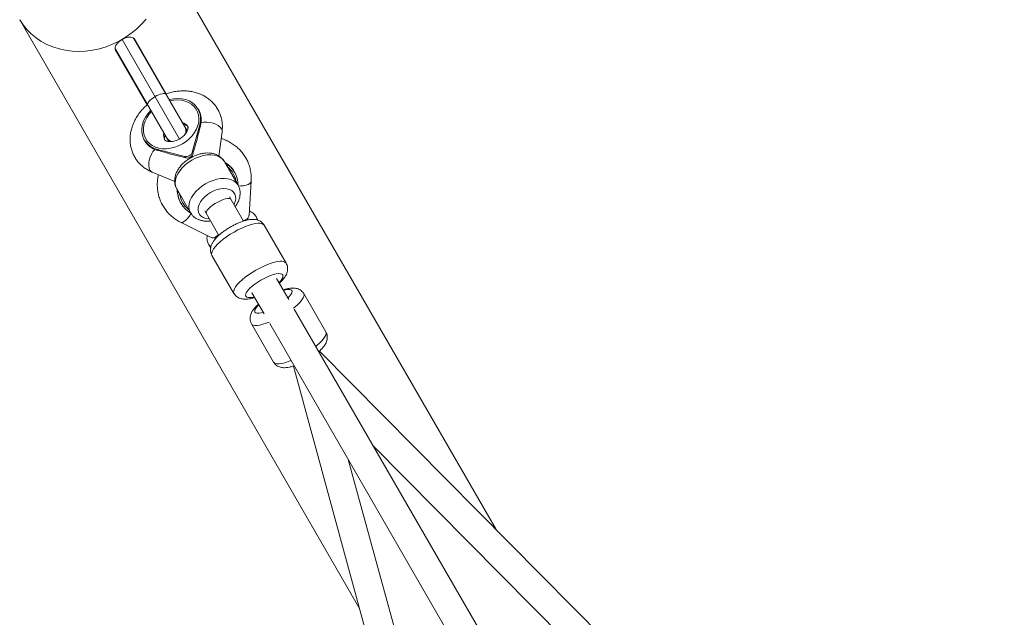
# Model space of a CAD drawing. Units: millimetres. Extents: x -3103 to 4206, y -3910 to 3910.
# Drawn here: x -1098 to -543, y 1475 to 1812 of the extents above; entities that cross this region are included whole.
import ezdxf

# ---------------------------------------------------------------- set-up
doc = ezdxf.new("R2010")
doc.units = ezdxf.units.MM

msp = doc.modelspace()

# ---------------------------------------------------------------- linework, layer by layer
at = {"color": 7, "linetype": 'Continuous', "lineweight": 15}
for p, q in [((-829.07, 1524.9), (-1020.72, 1856.84)), ((-1097.71, 1812.39), (-906.06, 1480.45)), ((-1039.97, 1801.27), (-1007.53, 1745.1)), ((-1033.32, 1801.76), (-1033.12, 1801.91)), ((-1033.32, 1801.76), (-1003.25, 1749.68)), ((-1033.12, 1801.91), (-1015.05, 1770.61)), ((-1043.94, 1795.66), (-1043.71, 1795.76)), ((-1025.87, 1764.35), (-1043.94, 1795.66)), ((-1013.64, 1743.68), (-1043.71, 1795.76)), ((-996.78, 1761.47), (-997.14, 1762.1)), ((-996.2, 1753.02), (-1000.47, 1737.59)), ((-995.83, 1752.37), (-996.2, 1753.02)), ((-985.36, 1735.5), (-983.6, 1749.11)), ((-1027.45, 1744.6), (-1027.09, 1743.97)), ((-999.99, 1736.76), (-997.7, 1745.07)), ((-1004.56, 1735.23), (-1020.06, 1739.25)), ((-1019.68, 1738.6), (-1020.06, 1739.25)), ((-1004.08, 1734.4), (-1012.43, 1736.57)), ((-1004.08, 1734.4), (-1004.56, 1735.23)), ((-1001.58, 1734.8), (-1001.58, 1734.79)), ((-999.99, 1736.76), (-1000.47, 1737.59)), ((-974.6, 1719.05), (-982.31, 1732.42)), ((-976.42, 1726.22), (-976.68, 1726.67)), ((-1022.98, 1726.38), (-1010.31, 1721.1)), ((-968.33, 1701.97), (-967.17, 1721.27)), ((-1009.16, 1716.92), (-1001.44, 1703.55)), ((-971.56, 1698.8), (-979.49, 1712.52)), ((-1006.99, 1709.17), (-1006.74, 1708.72)), ((-993.34, 1704.52), (-985.41, 1690.78)), ((-963.16, 1699.24), (-964.39, 1701.37)), ((-1007.08, 1698.23), (-989.8, 1689.6)), ((-947.46, 1675.04), (-959.84, 1696.5)), ((-991.23, 1685.87), (-990, 1683.72)), ((-989.29, 1679.5), (-976.9, 1658.04)), ((-946, 1654.52), (-952.87, 1666.42)), ((-966.72, 1658.42), (-959.85, 1646.52)), ((-925.08, 1636.28), (-937.56, 1657.91)), ((-641.71, 1127.47), (-942.89, 1649.13)), ((-967.01, 1640.91), (-954.52, 1619.28)), ((-956.75, 1641.13), (-655.56, 1119.47)), ((-474.43, 1166.65), (-928.7, 1625.54)), ((-943.41, 1617.04), (-773.12, 994.17)), ((-898.56, 1572.35), (-486.53, 1156.12)), ((-757.96, 999.4), (-912.41, 1564.35))]:
    msp.add_line(p, q, dxfattribs=at)
at = {"color": 8, "linetype": 'Continuous', "lineweight": 15}
for p, q in [((-1001.47, 1734.42), (-1001.62, 1734.4)), ((-1001.31, 1734.51), (-1001.22, 1734.64))]:
    msp.add_line(p, q, dxfattribs=at)
at = {"color": 8, "linetype": 'Continuous', "lineweight": 15, "flags": 128}
for points in [[(-1026.38, 1812.69), (-1029.01, 1809.77), (-1031.88, 1807.05), (-1034.97, 1804.56), (-1038.26, 1802.3), (-1041.71, 1800.31), (-1045.31, 1798.59), (-1049.01, 1797.16), (-1052.8, 1796.04), (-1056.64, 1795.22), (-1060.51, 1794.72), (-1064.36, 1794.54), (-1068.17, 1794.69), (-1071.9, 1795.16), (-1075.54, 1795.94), (-1079.04, 1797.03), (-1082.39, 1798.43), (-1085.54, 1800.12), (-1088.49, 1802.09), (-1091.2, 1804.32), (-1093.65, 1806.79), (-1095.83, 1809.49), (-1097.71, 1812.39)], [(-1013.03, 1766.62), (-1010.86, 1767.01), (-1008.6, 1767.12), (-1006.43, 1766.94), (-1004.38, 1766.48), (-1002.5, 1765.73), (-1000.83, 1764.72), (-999.4, 1763.47), (-998.25, 1762), (-997.4, 1760.35), (-996.86, 1758.54), (-996.66, 1756.63), (-996.78, 1754.65), (-997.24, 1752.64), (-998.02, 1750.64), (-999.1, 1748.71), (-1000.47, 1746.87), (-1002.08, 1745.17), (-1003.92, 1743.64), (-1005.93, 1742.32)], [(-1005.93, 1742.32), (-1008.08, 1741.24), (-1010.32, 1740.41), (-1012.6, 1739.86), (-1014.87, 1739.6), (-1017.09, 1739.63), (-1019.21, 1739.96), (-1021.18, 1740.56), (-1022.96, 1741.44), (-1024.51, 1742.58), (-1025.8, 1743.94), (-1026.81, 1745.51), (-1027.51, 1747.24), (-1027.88, 1749.1), (-1027.92, 1751.06), (-1027.62, 1753.06), (-1027, 1755.07), (-1026.07, 1757.04), (-1024.84, 1758.93), (-1023.43, 1760.62)], [(-995.45, 1754.33), (-993.84, 1754.56), (-992.13, 1754.59), (-990.38, 1754.4), (-988.69, 1754), (-987.14, 1753.42), (-985.8, 1752.68), (-984.74, 1751.81), (-984, 1750.87), (-983.63, 1749.89), (-983.6, 1749.11)], [(-1021.57, 1739.25), (-1022.57, 1737.98), (-1023.45, 1736.5), (-1024.16, 1734.89), (-1024.66, 1733.23), (-1024.93, 1731.6), (-1024.96, 1730.07), (-1024.75, 1728.71), (-1024.3, 1727.6), (-1023.64, 1726.79), (-1022.98, 1726.38)], [(-1000.67, 1733.2), (-1002.66, 1731.92), (-1004.49, 1730.47), (-1006.11, 1728.88), (-1007.49, 1727.19), (-1008.6, 1725.44), (-1009.4, 1723.68), (-1009.88, 1721.94), (-1010.04, 1720.26), (-1009.85, 1718.68), (-1009.34, 1717.25), (-1009.16, 1716.92)], [(-982.31, 1732.42), (-982.51, 1732.74), (-983.5, 1733.9), (-984.77, 1734.85), (-986.3, 1735.55), (-988.05, 1736.01), (-989.98, 1736.19), (-992.05, 1736.11), (-994.2, 1735.76), (-996.39, 1735.14), (-998.56, 1734.29), (-1000.67, 1733.2)], [(-992.95, 1719.84), (-990.84, 1720.92), (-988.67, 1721.78), (-986.48, 1722.39), (-984.33, 1722.74), (-982.26, 1722.82), (-980.33, 1722.64), (-978.58, 1722.19), (-977.05, 1721.48), (-975.78, 1720.53), (-974.79, 1719.37), (-974.64, 1719.13)], [(-974.38, 1718.59), (-973.09, 1718.62), (-971.46, 1718.78), (-970, 1719.09), (-968.79, 1719.53), (-967.89, 1720.07), (-967.34, 1720.7), (-967.17, 1721.27)], [(-1001.44, 1703.55), (-1001.62, 1703.88), (-1002.14, 1705.32), (-1002.32, 1706.89), (-1002.17, 1708.57), (-1001.68, 1710.31), (-1000.88, 1712.08), (-999.77, 1713.82), (-998.39, 1715.51), (-996.77, 1717.1), (-994.94, 1718.55), (-992.95, 1719.84)], [(-976.92, 1708.08), (-976.75, 1708.41), (-976.15, 1709.94), (-975.88, 1711.42), (-975.95, 1712.82), (-976.36, 1714.09), (-977.1, 1715.17), (-978.13, 1716.05), (-979.44, 1716.69), (-980.97, 1717.07), (-982.68, 1717.18), (-984.51, 1717.01), (-986.4, 1716.58), (-988.29, 1715.88), (-990.13, 1714.96)], [(-990.13, 1714.96), (-991.85, 1713.83), (-993.4, 1712.53), (-994.72, 1711.11), (-995.78, 1709.61), (-996.54, 1708.08), (-996.98, 1706.56), (-997.08, 1705.11), (-996.84, 1703.78), (-996.26, 1702.6), (-995.37, 1701.61), (-994.2, 1700.85), (-992.77, 1700.34), (-991.15, 1700.09), (-990.78, 1700.08)], [(-978.63, 1711.04), (-978.92, 1711.32), (-979.57, 1711.53), (-980.5, 1711.53), (-981.67, 1711.31), (-983.03, 1710.9), (-984.5, 1710.3), (-986.01, 1709.56), (-987.51, 1708.69), (-988.92, 1707.75), (-990.17, 1706.77), (-991.2, 1705.81), (-991.97, 1704.9), (-992.44, 1704.1), (-992.59, 1703.43), (-992.49, 1703.04)], [(-1001.08, 1703.28), (-1001.82, 1702.03), (-1002.78, 1700.7), (-1003.78, 1699.59), (-1004.76, 1698.76), (-1005.68, 1698.26), (-1006.5, 1698.09), (-1007.08, 1698.23)], [(-963.16, 1697.59), (-964.68, 1697.42), (-966.42, 1697.06), (-968.33, 1696.5), (-970.38, 1695.76), (-972.51, 1694.85), (-974.69, 1693.8), (-976.86, 1692.62), (-978.99, 1691.35), (-981.02, 1690), (-982.92, 1688.62), (-984.63, 1687.21), (-986.13, 1685.83), (-987.39, 1684.49), (-988.37, 1683.23), (-989.06, 1682.06), (-989.44, 1681.03), (-989.5, 1680.14), (-989.29, 1679.5)], [(-963.16, 1697.59), (-964.68, 1697.42), (-966.42, 1697.06), (-968.33, 1696.5), (-970.38, 1695.76), (-972.51, 1694.85), (-974.69, 1693.8), (-976.86, 1692.62), (-978.99, 1691.35), (-981.02, 1690), (-982.92, 1688.62), (-984.63, 1687.21), (-986.13, 1685.83), (-987.39, 1684.49), (-988.37, 1683.23), (-989.06, 1682.06), (-989.44, 1681.03), (-989.5, 1680.14), (-989.29, 1679.5)], [(-950.77, 1676.13), (-952.3, 1675.97), (-954.04, 1675.6), (-955.95, 1675.04), (-957.99, 1674.3), (-960.13, 1673.4), (-962.3, 1672.35), (-964.48, 1671.17), (-966.6, 1669.9), (-968.63, 1668.55), (-970.53, 1667.16), (-972.24, 1665.76), (-973.75, 1664.37), (-975, 1663.04), (-975.98, 1661.77), (-976.67, 1660.61), (-977.05, 1659.57), (-977.11, 1658.68), (-976.9, 1658.04)], [(-950.77, 1676.13), (-952.3, 1675.97), (-954.04, 1675.6), (-955.95, 1675.04), (-957.99, 1674.3), (-960.13, 1673.4), (-962.3, 1672.35), (-964.48, 1671.17), (-966.6, 1669.9), (-968.63, 1668.55), (-970.53, 1667.16), (-972.24, 1665.76), (-973.75, 1664.37), (-975, 1663.04), (-975.98, 1661.77), (-976.67, 1660.61), (-977.05, 1659.57), (-977.11, 1658.68), (-976.9, 1658.04)], [(-951.74, 1669.19), (-953.05, 1669.03), (-954.56, 1668.67), (-956.23, 1668.13), (-958.01, 1667.41), (-959.84, 1666.53), (-961.67, 1665.54), (-963.45, 1664.44), (-965.11, 1663.29), (-966.61, 1662.11), (-967.91, 1660.94), (-968.96, 1659.81), (-969.73, 1658.77), (-970.19, 1657.83), (-970.35, 1657.03), (-970.18, 1656.4), (-969.69, 1655.95), (-968.91, 1655.69), (-967.85, 1655.64), (-966.54, 1655.8), (-965.37, 1656.06)], [(-951.74, 1669.19), (-953.05, 1669.03), (-954.56, 1668.67), (-956.23, 1668.13), (-958.01, 1667.41), (-959.84, 1666.53), (-961.67, 1665.54), (-963.45, 1664.44), (-965.11, 1663.29), (-966.61, 1662.11), (-967.91, 1660.94), (-968.96, 1659.81), (-969.73, 1658.77), (-970.19, 1657.83), (-970.35, 1657.03), (-970.18, 1656.4), (-969.69, 1655.95), (-968.91, 1655.69), (-967.85, 1655.64), (-966.54, 1655.8), (-965.37, 1656.06)], [(-951.51, 1664.06), (-950.64, 1665.02), (-949.87, 1666.07), (-949.4, 1667), (-949.25, 1667.8), (-949.41, 1668.43), (-949.9, 1668.88), (-950.68, 1669.14), (-951.74, 1669.19)], [(-951.51, 1664.06), (-950.64, 1665.02), (-949.87, 1666.07), (-949.4, 1667), (-949.25, 1667.8), (-949.41, 1668.43), (-949.9, 1668.88), (-950.68, 1669.14), (-951.74, 1669.19)], [(-944.32, 1659.61), (-944.8, 1660.01), (-945.57, 1660.21), (-946.62, 1660.2), (-947.92, 1660), (-949, 1659.72)], [(-944.32, 1659.61), (-944.8, 1660.01), (-945.57, 1660.21), (-946.62, 1660.2), (-947.92, 1660), (-949, 1659.72)], [(-946.52, 1655.41), (-945.57, 1656.4), (-944.8, 1657.4), (-944.32, 1658.29), (-944.16, 1659.03), (-944.32, 1659.61)], [(-946.52, 1655.41), (-945.57, 1656.4), (-944.8, 1657.4), (-944.32, 1658.29), (-944.16, 1659.03), (-944.32, 1659.61)], [(-962.86, 1651.72), (-963.8, 1650.74), (-964.58, 1649.74), (-965.05, 1648.85), (-965.21, 1648.1), (-965.05, 1647.53), (-964.58, 1647.13), (-963.81, 1646.93), (-962.75, 1646.93), (-961.46, 1647.14), (-960.37, 1647.41)], [(-962.86, 1651.72), (-963.8, 1650.74), (-964.58, 1649.74), (-965.05, 1648.85), (-965.21, 1648.1), (-965.05, 1647.53), (-964.58, 1647.13), (-963.81, 1646.93), (-962.75, 1646.93), (-961.46, 1647.14), (-960.37, 1647.41)]]:
    msp.add_lwpolyline(points, dxfattribs=at)
at = {"color": 7, "linetype": 'Continuous', "lineweight": 15, "flags": 128}
for points in [[(-1043.64, 1795.64), (-1043.84, 1796.21), (-1043.83, 1796.87), (-1043.61, 1797.61), (-1043.19, 1798.38), (-1042.6, 1799.16), (-1041.84, 1799.92), (-1040.95, 1800.64), (-1039.97, 1801.27)], [(-1039.97, 1801.27), (-1038.92, 1801.81), (-1037.86, 1802.22), (-1036.82, 1802.5), (-1035.85, 1802.62), (-1034.97, 1802.6), (-1034.22, 1802.42), (-1033.64, 1802.09), (-1033.25, 1801.64)], [(-1021.34, 1769.01), (-1022.33, 1768.39), (-1023.25, 1767.73), (-1024.05, 1767.04), (-1024.71, 1766.37), (-1025.2, 1765.72), (-1025.5, 1765.14), (-1025.61, 1764.63), (-1025.51, 1764.23)], [(-1015.11, 1770.23), (-1015.41, 1770.52), (-1015.9, 1770.68), (-1016.56, 1770.71), (-1017.36, 1770.61), (-1018.28, 1770.38), (-1019.27, 1770.02), (-1020.3, 1769.56), (-1021.34, 1769.01)], [(-1013.45, 1767.34), (-1013.27, 1767.38), (-1010.88, 1767.82), (-1008.52, 1767.96), (-1006.23, 1767.79), (-1004.08, 1767.33), (-1002.09, 1766.57), (-1000.32, 1765.54), (-998.79, 1764.26), (-997.55, 1762.74), (-996.61, 1761.04), (-995.99, 1759.17), (-995.72, 1757.19), (-995.79, 1755.12), (-996.2, 1753.02)], [(-1020.06, 1739.25), (-1022.08, 1739.94), (-1023.91, 1740.91), (-1025.49, 1742.14), (-1026.8, 1743.61), (-1027.81, 1745.27), (-1028.49, 1747.11), (-1028.84, 1749.07), (-1028.85, 1751.12), (-1028.51, 1753.22), (-1027.84, 1755.32), (-1026.84, 1757.38), (-1025.54, 1759.36), (-1023.96, 1761.21), (-1023.84, 1761.34)], [(-943.28, 1649.79), (-942.43, 1650.48), (-940.91, 1651.83), (-939.62, 1653.14), (-938.61, 1654.36), (-937.89, 1655.48), (-937.48, 1656.46), (-937.38, 1657.3), (-937.6, 1657.97)], [(-943.28, 1649.79), (-942.43, 1650.48), (-940.91, 1651.83), (-939.62, 1653.14), (-938.61, 1654.36), (-937.89, 1655.48), (-937.48, 1656.46), (-937.38, 1657.3), (-937.6, 1657.97)], [(-967.01, 1640.91), (-966.74, 1640.58), (-966.06, 1640.19), (-965.08, 1640), (-963.83, 1640), (-962.33, 1640.21), (-960.62, 1640.61), (-958.73, 1641.2), (-957.12, 1641.8)], [(-967.01, 1640.91), (-966.74, 1640.58), (-966.06, 1640.19), (-965.08, 1640), (-963.83, 1640), (-962.33, 1640.21), (-960.62, 1640.61), (-958.73, 1641.2), (-957.12, 1641.8)], [(-930.79, 1628.17), (-929.94, 1628.85), (-928.42, 1630.21), (-927.14, 1631.51), (-926.13, 1632.73), (-925.41, 1633.85), (-924.99, 1634.84), (-924.9, 1635.67), (-925.08, 1636.28)], [(-930.79, 1628.17), (-929.94, 1628.85), (-928.42, 1630.21), (-927.14, 1631.51), (-926.13, 1632.73), (-925.41, 1633.85), (-924.99, 1634.84), (-924.9, 1635.67), (-925.08, 1636.28)], [(-954.52, 1619.28), (-954.26, 1618.96), (-953.57, 1618.56), (-952.59, 1618.37), (-951.34, 1618.37), (-949.84, 1618.58), (-948.13, 1618.98), (-946.24, 1619.57), (-944.64, 1620.17)], [(-954.52, 1619.28), (-954.26, 1618.96), (-953.57, 1618.56), (-952.59, 1618.37), (-951.34, 1618.37), (-949.84, 1618.58), (-948.13, 1618.98), (-946.24, 1619.57), (-944.64, 1620.17)]]:
    msp.add_lwpolyline(points, dxfattribs=at)
at = {"color": 7, "linetype": 'Continuous', "lineweight": 15}
for centre, radius, start, end in [((-1006.58, 1755.95), 11.25, 351.6951, 29.4023), ((-309.69, 1573.26), 709.14, 165.36989, 165.97896), ((-1017.41, 1749.7), 11.25, 210.5977, 248.3049), ((-1207.64, 1054.83), 709.14, 74.02104, 74.63011), ((-1003.84, 1738.7), 3.55, 258.2659, 341.7341), ((-1003.36, 1737.43), 3.11, 256.5078, 286.5), ((-1002.98, 1737.65), 3.11, 313.5, 343.4922), ((-988.98, 1719.53), 14.22, 30.1371, 60.7582), ((-988.68, 1719.14), 14.14, 359.5537, 60.7815), ((-994.66, 1716.25), 14.22, 179.2418, 209.8629), ((-994.48, 1715.79), 14.14, 179.2147, 240.8788)]:
    msp.add_arc(centre, radius, start, end, dxfattribs=at)
at = {"color": 8, "linetype": 'Continuous', "lineweight": 15}
for centre, radius, start, end in [((-1007.26, 1749.51), 5.05, 31.3058, 75.3377), ((-1008.77, 1749.54), 4.85, 342.3414, 29.1857), ((-1011.49, 1747.07), 5.06, 164.6665, 208.468), ((-1010.76, 1748.39), 4.85, 210.8079, 257.4019), ((-988.76, 1719.09), 13.24, 7.6343, 52.3657), ((-994.4, 1715.84), 13.24, 187.6343, 232.3657), ((-972.73, 1705.16), 5.99, 278.7031, 310.9009), ((-967.48, 1699.63), 3.55, 359.2226, 29.0642), ((-962.41, 1694.29), 3.38, 40.6966, 102.7956), ((-990.35, 1694.98), 5.99, 289.0991, 321.2969), ((-988.19, 1687.67), 3.54, 210.6469, 240.751), ((-950.02, 1672.83), 3.38, 40.7549, 102.7851)]:
    msp.add_arc(centre, radius, start, end, dxfattribs=at)
at = {"color": 7, "linetype": 'Continuous', "lineweight": 15}
for points, knots in [([(-983.6, 1749.11), (-983.54, 1749.67), (-983.39, 1751.1), (-983.42, 1753.4), (-983.76, 1755.96), (-984.42, 1758.41), (-985.38, 1760.74), (-986.61, 1762.9), (-988.1, 1764.87), (-989.83, 1766.65), (-991.78, 1768.2), (-993.93, 1769.53), (-996.25, 1770.61), (-998.73, 1771.43), (-1001.34, 1771.98), (-1004.06, 1772.27), (-1006.84, 1772.26), (-1009.67, 1771.99), (-1012.49, 1771.4), (-1014.37, 1770.91), (-1015.29, 1770.54), (-1015.29, 1770.54)], [0, 0, 0, 0, 0.036542, 0.094075, 0.151081, 0.20736, 0.263016, 0.318215, 0.373161, 0.428011, 0.482986, 0.538292, 0.594089, 0.65048, 0.707501, 0.765118, 0.823244, 0.881768, 0.940577, 0.999579, 1, 1, 1, 1]), ([(-1025.68, 1764.53), (-1026.34, 1763.94), (-1027.73, 1762.69), (-1029.6, 1760.57), (-1031.32, 1758.23), (-1032.76, 1755.76), (-1033.92, 1753.18), (-1034.77, 1750.54), (-1035.3, 1747.87), (-1035.5, 1745.21), (-1035.38, 1742.59), (-1034.94, 1740.06), (-1034.19, 1737.64), (-1033.14, 1735.37), (-1031.83, 1733.26), (-1030.26, 1731.35), (-1028.46, 1729.64), (-1026.45, 1728.16), (-1024.59, 1727.09), (-1023.4, 1726.57), (-1022.98, 1726.38)], [0, 0, 0, 0, 0.0536585, 0.1133022, 0.1730145, 0.232724, 0.292315, 0.351632, 0.4105002, 0.4687581, 0.5262947, 0.5830763, 0.6391538, 0.694653, 0.7497548, 0.8046532, 0.8595227, 0.9145841, 0.9700305, 1, 1, 1, 1]), ([(-1002.95, 1752.14), (-1002.94, 1752.13), (-1002.88, 1752.05), (-1002.83, 1751.88), (-1002.78, 1751.47), (-1002.83, 1750.87), (-1003.03, 1750.1), (-1003.44, 1749.18), (-1004.09, 1748.16), (-1004.96, 1747.14), (-1006.01, 1746.19), (-1006.92, 1745.55), (-1007.45, 1745.23), (-1007.57, 1745.16)], [0, 0, 0, 0, 0.0359158, 0.1737741, 0.288313, 0.3911114, 0.4872695, 0.5876736, 0.6853971, 0.7824477, 0.8795824, 0.9720439, 1, 1, 1, 1]), ([(-1005.24, 1753.13), (-1004.94, 1753.09), (-1004.31, 1752.99), (-1003.67, 1752.75), (-1003.25, 1752.49), (-1003.03, 1752.29), (-1002.98, 1752.19), (-1002.95, 1752.14)], [0, 0, 0, 0, 0.17972, 0.368798, 0.570004, 0.794457, 1, 1, 1, 1]), ([(-1015.93, 1744.65), (-1015.97, 1744.73), (-1016.04, 1744.86), (-1016.1, 1745.32), (-1016.04, 1745.92), (-1015.9, 1746.53), (-1015.69, 1746.97), (-1015.62, 1747.11)], [0, 0, 0, 0, 0.329348, 0.543388, 0.737026, 0.918181, 1, 1, 1, 1]), ([(-1007.57, 1745.16), (-1007.77, 1745.05), (-1008.41, 1744.69), (-1009.53, 1744.22), (-1010.89, 1743.82), (-1012.18, 1743.62), (-1013.34, 1743.61), (-1014.3, 1743.74), (-1015.03, 1743.96), (-1015.52, 1744.22), (-1015.8, 1744.46), (-1015.89, 1744.55), (-1015.93, 1744.64), (-1015.93, 1744.65)], [0, 0, 0, 0, 0.045071, 0.142268, 0.239302, 0.336004, 0.432758, 0.530305, 0.630262, 0.735484, 0.850899, 0.986464, 1, 1, 1, 1]), ([(-967.17, 1721.27), (-967.14, 1721.86), (-967.08, 1723.36), (-967.26, 1725.79), (-967.76, 1728.49), (-968.57, 1731.1), (-969.67, 1733.58), (-971.06, 1735.91), (-972.7, 1738.06), (-974.58, 1740.01), (-976.68, 1741.73), (-978.98, 1743.22), (-981.45, 1744.42), (-983.17, 1745.12), (-984.08, 1745.35), (-984.09, 1745.35)], [0, 0, 0, 0, 0.054869, 0.141615, 0.228097, 0.314202, 0.39999, 0.485547, 0.570975, 0.656353, 0.741795, 0.827405, 0.913267, 0.999445, 1, 1, 1, 1]), ([(-1001.39, 1734.46), (-1001.74, 1734.25), (-1002.73, 1733.66), (-1004.25, 1732.54), (-1005.89, 1731.07), (-1007.33, 1729.45), (-1008.53, 1727.71), (-1009.47, 1725.86), (-1010.07, 1724.03), (-1010.36, 1722.26), (-1010.36, 1720.53), (-1010.02, 1718.85), (-1009.6, 1717.63), (-1009.22, 1717.06), (-1009.15, 1716.96)], [0, 0, 0, 0, 0.052286, 0.147719, 0.243628, 0.340213, 0.437638, 0.535819, 0.633855, 0.720293, 0.804095, 0.89453, 0.981891, 1, 1, 1, 1]), ([(-982.4, 1732.52), (-982.65, 1732.91), (-983.19, 1733.76), (-984.32, 1734.85), (-985.7, 1735.8), (-987.26, 1736.51), (-988.99, 1737), (-990.87, 1737.24), (-992.86, 1737.22), (-994.93, 1736.95), (-997.02, 1736.42), (-999.05, 1735.67), (-1000.5, 1734.97), (-1001.25, 1734.54), (-1001.39, 1734.46)], [0, 0, 0, 0, 0.070776, 0.155147, 0.239824, 0.326138, 0.415019, 0.506741, 0.600821, 0.696306, 0.79222, 0.88807, 0.978936, 1, 1, 1, 1]), ([(-1019.44, 1724.91), (-1019.51, 1724.67), (-1019.82, 1723.53), (-1020.07, 1721.43), (-1020.18, 1718.64), (-1019.94, 1715.88), (-1019.4, 1713.18), (-1018.55, 1710.59), (-1017.41, 1708.12), (-1015.99, 1705.82), (-1014.32, 1703.69), (-1012.41, 1701.77), (-1010.28, 1700.08), (-1008.46, 1698.94), (-1007.37, 1698.37), (-1007.08, 1698.23)], [0, 0, 0, 0, 0.022393, 0.110041, 0.197306, 0.284161, 0.370609, 0.456685, 0.542454, 0.628005, 0.713436, 0.798832, 0.884306, 0.96996, 1, 1, 1, 1]), ([(-976.22, 1706.87), (-975.84, 1707.42), (-975.05, 1708.55), (-974.18, 1710.37), (-973.62, 1712.21), (-973.38, 1713.98), (-973.42, 1715.69), (-973.8, 1717.35), (-974.25, 1718.53), (-974.62, 1719.07), (-974.68, 1719.14)], [0, 0, 0, 0, 0.142046, 0.293582, 0.44462, 0.577296, 0.705977, 0.844708, 0.97885, 1, 1, 1, 1]), ([(-1001.42, 1703.57), (-1001.2, 1703.2), (-1000.7, 1702.36), (-999.61, 1701.27), (-998.27, 1700.29), (-996.73, 1699.54), (-995.02, 1699.02), (-993.16, 1698.75), (-991.5, 1698.7), (-990.46, 1698.84), (-990.09, 1698.89)], [0, 0, 0, 0, 0.102228, 0.233158, 0.364241, 0.497599, 0.634787, 0.776393, 0.921821, 1, 1, 1, 1]), ([(-966.74, 1699.76), (-967.06, 1699.74), (-968.01, 1699.68), (-969.63, 1699.37), (-971.62, 1698.81), (-973.63, 1698.08), (-975.61, 1697.21), (-977.57, 1696.23), (-979.48, 1695.15), (-981.32, 1693.99), (-983.07, 1692.75), (-984.7, 1691.46), (-986.19, 1690.11), (-987.54, 1688.68), (-988.63, 1687.24), (-989.42, 1685.82), (-989.9, 1684.48), (-990.14, 1683.16), (-990.11, 1681.84), (-989.84, 1680.59), (-989.46, 1679.86), (-989.28, 1679.52)], [0, 0, 0, 0, 0.032667, 0.09699, 0.159901, 0.219664, 0.277394, 0.334033, 0.390184, 0.446292, 0.502661, 0.559732, 0.618151, 0.678978, 0.744076, 0.798667, 0.844589, 0.886625, 0.926718, 0.965932, 1, 1, 1, 1]), ([(-966.74, 1699.76), (-967.06, 1699.74), (-968.01, 1699.68), (-969.63, 1699.37), (-971.62, 1698.81), (-973.63, 1698.08), (-975.61, 1697.21), (-977.57, 1696.23), (-979.48, 1695.15), (-981.32, 1693.99), (-983.07, 1692.75), (-984.7, 1691.46), (-986.19, 1690.11), (-987.54, 1688.68), (-988.63, 1687.24), (-989.42, 1685.82), (-989.9, 1684.48), (-990.14, 1683.16), (-990.11, 1681.84), (-989.84, 1680.59), (-989.46, 1679.86), (-989.28, 1679.52)], [0, 0, 0, 0, 0.032667, 0.09699, 0.159901, 0.219664, 0.277394, 0.334033, 0.390184, 0.446292, 0.502661, 0.559732, 0.618151, 0.678978, 0.744076, 0.798667, 0.844589, 0.886625, 0.926718, 0.965932, 1, 1, 1, 1]), ([(-968.81, 1700.63), (-968.66, 1700.9), (-968.39, 1701.39), (-968.42, 1701.79), (-968.43, 1701.97)], [0, 0, 0, 0, 0.543886, 1, 1, 1, 1]), ([(-964.41, 1701.32), (-964.5, 1701.5), (-964.8, 1702.1), (-965.59, 1702.93), (-966.71, 1703.75), (-967.59, 1704.22), (-968.11, 1704.37), (-968.19, 1704.39)], [0, 0, 0, 0, 0.11834, 0.397105, 0.672148, 0.953508, 1, 1, 1, 1]), ([(-959.88, 1696.48), (-960.02, 1696.73), (-960.39, 1697.38), (-961.24, 1698.2), (-962.31, 1698.92), (-963.47, 1699.41), (-964.72, 1699.7), (-965.81, 1699.79), (-966.5, 1699.77), (-966.74, 1699.76)], [0, 0, 0, 0, 0.101643, 0.2581426, 0.4100681, 0.5634587, 0.7252429, 0.9047812, 1, 1, 1, 1]), ([(-959.88, 1696.48), (-960.02, 1696.73), (-960.39, 1697.38), (-961.24, 1698.2), (-962.31, 1698.92), (-963.47, 1699.41), (-964.72, 1699.7), (-965.81, 1699.79), (-966.5, 1699.77), (-966.74, 1699.76)], [0, 0, 0, 0, 0.101643, 0.258143, 0.410068, 0.563459, 0.725243, 0.904781, 1, 1, 1, 1]), ([(-991.93, 1690.66), (-991.99, 1690.4), (-992.14, 1689.68), (-992.11, 1688.49), (-991.86, 1687.11), (-991.44, 1686.29), (-991.23, 1685.88)], [0, 0, 0, 0, 0.163554, 0.44912, 0.722999, 1, 1, 1, 1]), ([(-989.79, 1689.62), (-989.43, 1689.49), (-989.01, 1689.33), (-988.45, 1689.33), (-988.39, 1689.33)], [0, 0, 0, 0, 0.8922207, 1, 1, 1, 1]), ([(-951.33, 1663.74), (-950.89, 1664.15), (-949.94, 1665.03), (-948.72, 1666.46), (-947.73, 1667.92), (-947.06, 1669.36), (-946.7, 1670.68), (-946.58, 1672), (-946.75, 1673.31), (-947.05, 1674.35), (-947.39, 1674.87), (-947.49, 1675.02)], [0, 0, 0, 0, 0.128003, 0.27928, 0.443366, 0.563662, 0.670013, 0.769545, 0.865756, 0.960643, 1, 1, 1, 1]), ([(-951.33, 1663.74), (-950.89, 1664.15), (-949.94, 1665.03), (-948.72, 1666.46), (-947.73, 1667.92), (-947.06, 1669.36), (-946.7, 1670.68), (-946.58, 1672), (-946.75, 1673.31), (-947.05, 1674.35), (-947.39, 1674.87), (-947.49, 1675.02)], [0, 0, 0, 0, 0.128003, 0.27928, 0.443366, 0.563662, 0.670013, 0.769545, 0.865756, 0.960643, 1, 1, 1, 1]), ([(-937.73, 1658.18), (-937.99, 1658.53), (-938.52, 1659.23), (-939.53, 1660.01), (-940.63, 1660.57), (-941.79, 1660.92), (-943.04, 1661.08), (-944.45, 1661.07), (-946.1, 1660.85), (-947.69, 1660.49), (-948.77, 1660.12), (-949.16, 1659.99)], [0, 0, 0, 0, 0.0964734, 0.191047, 0.2843894, 0.3804865, 0.4844691, 0.6038774, 0.7478092, 0.9111101, 1, 1, 1, 1]), ([(-937.73, 1658.18), (-937.99, 1658.53), (-938.52, 1659.23), (-939.53, 1660.01), (-940.63, 1660.57), (-941.79, 1660.92), (-943.04, 1661.08), (-944.45, 1661.07), (-946.1, 1660.85), (-947.69, 1660.49), (-948.77, 1660.12), (-949.16, 1659.99)], [0, 0, 0, 0, 0.096473, 0.191047, 0.284389, 0.380487, 0.484469, 0.603877, 0.747809, 0.91111, 1, 1, 1, 1]), ([(-976.89, 1658.06), (-976.87, 1658.01), (-976.66, 1657.54), (-976.01, 1656.81), (-975.01, 1655.96), (-973.88, 1655.36), (-972.69, 1654.97), (-971.39, 1654.77), (-969.92, 1654.74), (-968.22, 1654.94), (-966.62, 1655.28), (-965.56, 1655.63), (-965.19, 1655.75)], [0, 0, 0, 0, 0.011917, 0.111288, 0.206406, 0.300464, 0.397358, 0.501987, 0.621088, 0.761588, 0.917842, 1, 1, 1, 1]), ([(-976.89, 1658.06), (-976.87, 1658.01), (-976.66, 1657.54), (-976.01, 1656.81), (-975.01, 1655.96), (-973.88, 1655.36), (-972.69, 1654.97), (-971.39, 1654.77), (-969.92, 1654.74), (-968.22, 1654.94), (-966.62, 1655.28), (-965.56, 1655.63), (-965.19, 1655.75)], [0, 0, 0, 0, 0.011917, 0.111288, 0.206406, 0.300464, 0.397358, 0.501987, 0.621088, 0.761588, 0.917842, 1, 1, 1, 1]), ([(-963.02, 1651.99), (-963.4, 1651.65), (-964.31, 1650.84), (-965.51, 1649.52), (-966.53, 1648.13), (-967.24, 1646.77), (-967.67, 1645.5), (-967.85, 1644.22), (-967.77, 1642.93), (-967.49, 1641.8), (-967.12, 1641.17), (-966.97, 1640.93)], [0, 0, 0, 0, 0.113316, 0.263626, 0.427373, 0.548253, 0.653177, 0.750992, 0.845421, 0.938484, 1, 1, 1, 1]), ([(-963.02, 1651.99), (-963.4, 1651.65), (-964.31, 1650.84), (-965.51, 1649.52), (-966.53, 1648.13), (-967.24, 1646.77), (-967.67, 1645.5), (-967.85, 1644.22), (-967.77, 1642.93), (-967.49, 1641.8), (-967.12, 1641.17), (-966.97, 1640.93)], [0, 0, 0, 0, 0.113316, 0.263626, 0.427373, 0.548253, 0.653177, 0.750992, 0.845421, 0.938484, 1, 1, 1, 1]), ([(-929.07, 1625.19), (-928.59, 1625.63), (-927.59, 1626.54), (-926.33, 1627.98), (-925.36, 1629.38), (-924.7, 1630.77), (-924.35, 1632.04), (-924.23, 1633.32), (-924.38, 1634.61), (-924.7, 1635.61), (-925.01, 1636.13), (-925.09, 1636.28)], [0, 0, 0, 0, 0.143998, 0.296248, 0.463659, 0.578053, 0.680442, 0.776966, 0.87078, 0.963601, 1, 1, 1, 1]), ([(-929.07, 1625.19), (-928.59, 1625.63), (-927.59, 1626.54), (-926.33, 1627.98), (-925.36, 1629.38), (-924.7, 1630.77), (-924.35, 1632.04), (-924.23, 1633.32), (-924.38, 1634.61), (-924.7, 1635.61), (-925.01, 1636.13), (-925.09, 1636.28)], [0, 0, 0, 0, 0.143998, 0.296248, 0.463659, 0.578053, 0.680442, 0.776966, 0.87078, 0.963601, 1, 1, 1, 1]), ([(-954.49, 1619.3), (-954.4, 1619.13), (-954.11, 1618.56), (-953.36, 1617.79), (-952.34, 1617.04), (-951.22, 1616.54), (-950.04, 1616.23), (-948.77, 1616.1), (-947.31, 1616.14), (-945.61, 1616.42), (-944.12, 1616.78), (-943.18, 1617.12), (-942.93, 1617.21)], [0, 0, 0, 0, 0.040617, 0.136466, 0.228308, 0.319755, 0.414804, 0.518869, 0.639892, 0.785997, 0.944552, 1, 1, 1, 1]), ([(-954.49, 1619.3), (-954.4, 1619.13), (-954.11, 1618.56), (-953.36, 1617.79), (-952.34, 1617.04), (-951.22, 1616.54), (-950.04, 1616.23), (-948.77, 1616.1), (-947.31, 1616.14), (-945.61, 1616.42), (-944.12, 1616.78), (-943.18, 1617.12), (-942.93, 1617.21)], [0, 0, 0, 0, 0.040617, 0.136466, 0.228308, 0.319755, 0.414804, 0.518869, 0.639892, 0.785997, 0.944552, 1, 1, 1, 1])]:
    msp.add_open_spline(points, degree=3, knots=knots, dxfattribs=at)
for points in [[(-995.45, 1754.33), (-995.53, 1753.68), (-995.66, 1753.03), (-995.83, 1752.37)], [(-1019.68, 1738.6), (-1020.34, 1738.78), (-1020.97, 1739), (-1021.57, 1739.25)], [(-1002.47, 1734.44), (-1002.17, 1734.53), (-1001.87, 1734.65), (-1001.59, 1734.8)], [(-1000.84, 1735.39), (-1001.06, 1735.17), (-1001.31, 1734.97), (-1001.59, 1734.8)], [(-969.66, 1699.42), (-969.32, 1699.84), (-969.03, 1700.24), (-968.81, 1700.63)], [(-988.39, 1689.33), (-987.94, 1689.33), (-987.44, 1689.38), (-986.9, 1689.46)]]:
    msp.add_open_spline(points, degree=3, dxfattribs=at)

doc.saveas('drawing.dxf')
